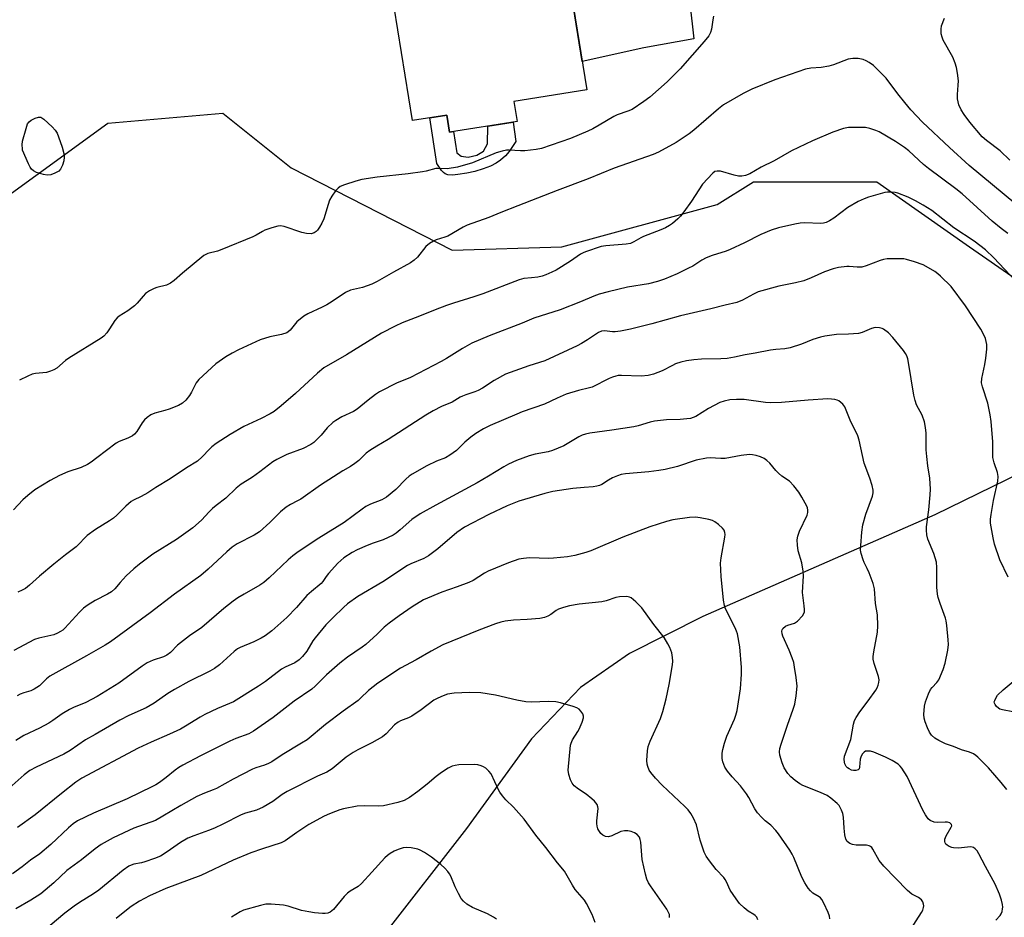
# Model space of a CAD drawing. Units: inches. Extents: x 1219772 to 1225772, y 581454 to 585454.
# Drawn here: x 1225199 to 1225508, y 582398 to 582680 of the extents above; entities that cross this region are included whole.
import ezdxf

# ---------------------------------------------------------------- set-up
doc = ezdxf.new("R2010")
doc.units = ezdxf.units.IN
doc.header["$MEASUREMENT"] = 0
for name, color, linetype in [('BLDG-Footprint', 5, 'Continuous'), ('HYDRO-Single Line Stream', 4, 'Continuous'), ('NTRL-Trees', 3, 'Continuous'), ('TRANS-Non Street Sidewalk', 7, 'Continuous'), ('TRANS-Road', 130, 'Continuous'), ('Undefined', 1, 'Continuous')]:
    doc.layers.add(name, color=color, linetype=linetype)

msp = doc.modelspace()

# ---------------------------------------------------------------- linework, layer by layer
at = {"layer": 'BLDG-Footprint', "elevation": 535.37}
msp.add_lwpolyline([(1225353.99, 582654.2), (1225355, 582647.94), (1225333.82, 582644.53), (1225332.95, 582649.92), (1225322.17, 582648.18), (1225316.43, 582683.72), (1225348.21, 582688.85), (1225345.89, 582703.22), (1225368.95, 582706.94), (1225376.86, 582657.88)], close=True, dxfattribs=at)
at = {"layer": 'HYDRO-Single Line Stream'}
msp.add_lwpolyline([(1225562.26, 582561.76), (1225486, 582524.55), (1225413.23, 582492.68), (1225390.22, 582481.05), (1225374.87, 582470.36), (1225359.53, 582454.31), (1225339.07, 582426.17), (1225313.03, 582392.69)], dxfattribs=at)
at = {"layer": 'NTRL-Trees'}
msp.add_lwpolyline([(1225018.73, 582468.92), (1225043.44, 582463.55), (1225083.2, 582456.03), (1225117.64, 582447.79), (1225150.97, 582464.46), (1225163.47, 582494.67), (1225150.97, 582526.96), (1225153.04, 582552.73), (1225157.34, 582589.27), (1225159.88, 582599), (1225226.59, 582647.33), (1225262.64, 582650.51), (1225284.13, 582633.32), (1225334.63, 582607.53), (1225369.01, 582608.61), (1225417.77, 582621.87), (1225429.19, 582629.02), (1225467.87, 582629.02), (1225496.88, 582608.61), (1225524.82, 582589.27)], dxfattribs=at)
at = {"layer": 'TRANS-Non Street Sidewalk'}
msp.add_lwpolyline([(1225332.95, 582649.92), (1225333.82, 582644.53), (1225335.04, 582644.72), (1225336.06, 582638.08), (1225337.38, 582637.01), (1225339.68, 582636.73), (1225342.34, 582637.32), (1225344.39, 582638.55), (1225345.65, 582640.93), (1225345.82, 582646.46), (1225353.78, 582647.74), (1225354.59, 582641.65), (1225352.49, 582638.52), (1225351.37, 582637.16), (1225349.78, 582635.8), (1225348.43, 582634.8), (1225346.65, 582633.89), (1225344.35, 582633.01), (1225341.68, 582632.22), (1225339.19, 582631.69), (1225336.39, 582631.23), (1225334.68, 582631.07), (1225333.28, 582631.15), (1225332.37, 582631.48), (1225331.84, 582631.93), (1225331.29, 582632.57), (1225329.84, 582634.68), (1225327.56, 582649.05)], close=True, dxfattribs=at)
at = {"layer": 'TRANS-Road'}
msp.add_lwpolyline([(1225406.66, 582707.49), (1225410.39, 582673.87), (1225394.74, 582671.01), (1225375.43, 582666.71), (1225369.33, 582704.53)], dxfattribs=at)
at = {"layer": 'Undefined'}
for points, elevation in [([(1225416.55, 582680.94), (1225416.42, 582679.78), (1225415.96, 582676.91), (1225415.68, 582675.81), (1225415.13, 582674.79), (1225413.65, 582672.94), (1225406.1, 582664.47), (1225402.09, 582660.29), (1225396.67, 582655.55), (1225394.75, 582654.17), (1225391.04, 582651.71), (1225389.73, 582651.1), (1225386.39, 582649.96), (1225385.31, 582649.52), (1225380.75, 582646.71), (1225378.75, 582645.61), (1225377.17, 582644.87), (1225371.76, 582642.59), (1225362.62, 582639.42), (1225360.91, 582639.09), (1225357.43, 582638.75), (1225356.01, 582638.73), (1225352.5, 582638.96), (1225351.66, 582638.9), (1225350.3, 582638.64), (1225348.42, 582638.05), (1225341, 582634.93), (1225336.33, 582633.56), (1225333.09, 582633.1), (1225330.13, 582633.18), (1225329.46, 582633.13), (1225326.46, 582632.28), (1225325.34, 582632.07), (1225320.78, 582631.48), (1225311.11, 582630.47), (1225306.29, 582629.72), (1225304.35, 582629.22), (1225300.8, 582628.01), (1225299.49, 582627.48), (1225298.8, 582627.01), (1225298.05, 582626.17), (1225296.87, 582624.53), (1225296.16, 582623.28), (1225295.67, 582621.9), (1225294.3, 582617.37), (1225293.76, 582616.01), (1225293.02, 582614.74), (1225292.35, 582613.8), (1225291.96, 582613.39), (1225291.33, 582612.97), (1225290.35, 582612.67), (1225288.91, 582612.75), (1225287.48, 582613.14), (1225281.86, 582615.02), (1225280.74, 582615.21), (1225279.92, 582615.11), (1225277.99, 582614.57), (1225275.83, 582613.82), (1225275.06, 582613.43), (1225273.09, 582612.22), (1225272.03, 582611.69), (1225262.38, 582607.72), (1225260.97, 582607.22), (1225257.98, 582606.45), (1225256.69, 582605.89), (1225249.98, 582600.33), (1225247.37, 582598.03), (1225246.24, 582597.2), (1225245, 582596.57), (1225241.97, 582595.84), (1225241.17, 582595.56), (1225239.64, 582594.76), (1225238.44, 582593.96), (1225237.62, 582593.16), (1225235.8, 582590.89), (1225234.99, 582590.07), (1225232.84, 582588.53), (1225230.12, 582586.89), (1225229.49, 582586.36), (1225228.8, 582585.47), (1225227.11, 582582.83), (1225226.27, 582581.67), (1225225.33, 582580.6), (1225224.45, 582579.9), (1225214.36, 582573.67), (1225213.35, 582572.93), (1225210.54, 582570.58), (1225209.61, 582569.99), (1225208.62, 582569.59), (1225207.32, 582569.23), (1225203.9, 582568.86), (1225202.8, 582568.61), (1225201.48, 582568.06), (1225198.9, 582566.77)], 534), ([(1225509.07, 582505.01), (1225506.44, 582510.43), (1225504.77, 582515.39), (1225504.29, 582517.36), (1225503.54, 582521.89), (1225503.51, 582523.18), (1225503.71, 582524.66), (1225504.48, 582529.08), (1225505.8, 582535.14), (1225505.92, 582536.54), (1225505.73, 582537.85), (1225504.62, 582540.89), (1225504.27, 582542.51), (1225504.2, 582543.66), (1225504.18, 582547.46), (1225503.69, 582553.85), (1225503.44, 582555.87), (1225502.65, 582559.54), (1225500.95, 582564.68), (1225500.71, 582565.92), (1225500.82, 582567.33), (1225501.69, 582571.68), (1225502, 582573.68), (1225502.36, 582576.52), (1225502.37, 582577.94), (1225501.91, 582579.87), (1225501.25, 582581.39), (1225500.42, 582582.78), (1225495.65, 582590.06), (1225491.16, 582596.14), (1225487.83, 582599.4), (1225486.95, 582600.17), (1225486.03, 582600.83), (1225483.36, 582602.42), (1225482.34, 582602.92), (1225479.63, 582603.88), (1225477.17, 582604.65), (1225476.33, 582604.8), (1225474.89, 582604.85), (1225471.12, 582604.78), (1225469.98, 582604.65), (1225468.88, 582604.31), (1225464.51, 582602.61), (1225463.09, 582602.22), (1225461.66, 582602.17), (1225459.21, 582602.42), (1225458.38, 582602.41), (1225455.8, 582602.08), (1225454.11, 582601.72), (1225451.42, 582600.71), (1225447.28, 582598.86), (1225444.89, 582597.91), (1225442.3, 582597.27), (1225437.14, 582596.25), (1225430.66, 582594.45), (1225429.17, 582593.79), (1225425.67, 582591.83), (1225423.91, 582591.15), (1225420.25, 582590.33), (1225415.75, 582589.12), (1225406.22, 582586.97), (1225397.25, 582584.44), (1225390.52, 582582.72), (1225387.41, 582582.17), (1225385.7, 582581.96), (1225384.86, 582581.96), (1225382.41, 582582.27), (1225381.46, 582582.16), (1225380.56, 582581.76), (1225377.09, 582579.41), (1225375.14, 582578.24), (1225373.87, 582577.59), (1225363.69, 582572.84), (1225358.62, 582571.29), (1225351.34, 582568.61), (1225347.76, 582566.7), (1225344.08, 582564.27), (1225342.81, 582563.53), (1225341.71, 582563.08), (1225338.86, 582562.17), (1225337.83, 582561.77), (1225337.13, 582561.41), (1225334.61, 582559.83), (1225331.24, 582558.5), (1225328.6, 582557.13), (1225326.32, 582555.81), (1225314.56, 582548.12), (1225310.97, 582546.12), (1225308.74, 582544.76), (1225307.59, 582543.89), (1225305.36, 582541.61), (1225304.06, 582540.59), (1225302.67, 582539.71), (1225300.31, 582538.39), (1225297.4, 582536.41), (1225293.28, 582533.82), (1225287.09, 582529.49), (1225286.08, 582528.9), (1225283.89, 582527.79), (1225282.48, 582526.9), (1225280.78, 582525.43), (1225277.42, 582522.09), (1225274.19, 582519.25), (1225272.44, 582518.19), (1225267.13, 582515.46), (1225265.55, 582514.42), (1225263.87, 582512.96), (1225258.11, 582507.46), (1225255.78, 582505.5), (1225247.49, 582499.68), (1225239.86, 582493.81), (1225227.38, 582484.67), (1225225.7, 582483.63), (1225219.91, 582480.29), (1225208.42, 582473.9), (1225207.34, 582473.11), (1225205.15, 582470.94), (1225203.47, 582469.82), (1225202.42, 582469.36), (1225200.2, 582468.73), (1225199.11, 582468.32), (1225198.11, 582467.74)], 526), ([(1225508.67, 582438.42), (1225506.85, 582440.62), (1225502.82, 582445.14), (1225499.56, 582448.52), (1225498.92, 582449.1), (1225498.21, 582449.58), (1225496.86, 582450.12), (1225494.43, 582450.83), (1225491.88, 582451.89), (1225489.34, 582452.77), (1225487.25, 582453.79), (1225486, 582454.53), (1225484.97, 582455.46), (1225484.31, 582456.36), (1225483.72, 582457.7), (1225483, 582459.66), (1225482.68, 582460.79), (1225482.58, 582461.93), (1225482.75, 582464.51), (1225483.07, 582465.93), (1225484.06, 582468.41), (1225484.71, 582469.72), (1225485.21, 582470.39), (1225486.7, 582471.97), (1225487.26, 582472.82), (1225488.63, 582476.06), (1225489.27, 582478.02), (1225490.07, 582482.12), (1225490.3, 582483.88), (1225490.25, 582485.37), (1225489.83, 582489.84), (1225489.63, 582491.31), (1225489.41, 582492.15), (1225487.7, 582496.68), (1225487.09, 582498.6), (1225486.85, 582499.65), (1225486.71, 582501.83), (1225486.68, 582508.04), (1225486.51, 582509.73), (1225485.71, 582512.39), (1225483.81, 582516.95), (1225483.51, 582518.31), (1225483.41, 582519.68), (1225483.43, 582520.8), (1225484.15, 582526.12), (1225484.62, 582530.79), (1225484.71, 582532.54), (1225484.44, 582536.03), (1225483.8, 582539.91), (1225483.49, 582542.86), (1225483.36, 582544.92), (1225483.27, 582550.19), (1225483.08, 582551.94), (1225482.79, 582553.67), (1225482.05, 582555.75), (1225480.32, 582559.07), (1225479.83, 582560.39), (1225479.47, 582562.12), (1225477.79, 582572.32), (1225477.54, 582573.47), (1225477.2, 582574.43), (1225476.83, 582575.11), (1225476.17, 582576.05), (1225472.88, 582580.13), (1225471.46, 582581.6), (1225469.94, 582582.72), (1225469.47, 582582.95), (1225468.67, 582583.18), (1225467.3, 582583.27), (1225466.2, 582583), (1225463.24, 582581.68), (1225462.13, 582581.38), (1225458.97, 582581.16), (1225455.23, 582581.11), (1225451.5, 582580.59), (1225450.17, 582580.28), (1225447.71, 582579.52), (1225444.24, 582578.09), (1225440.6, 582576.89), (1225439.02, 582576.62), (1225436.12, 582576.42), (1225434.46, 582576.19), (1225429.67, 582575.22), (1225426.58, 582574.73), (1225423.17, 582574), (1225420.89, 582573.61), (1225418.89, 582573.42), (1225412.86, 582573.4), (1225410.42, 582573.16), (1225408.09, 582572.8), (1225406.39, 582572.38), (1225404.72, 582571.86), (1225403.7, 582571.41), (1225400.54, 582569.7), (1225397.73, 582568.7), (1225396.06, 582568.27), (1225393.92, 582568.05), (1225387.74, 582568.28), (1225386.71, 582568.22), (1225385.99, 582568.08), (1225384.95, 582567.74), (1225383.88, 582567.27), (1225378.5, 582564.59), (1225377.69, 582564.33), (1225374.28, 582563.53), (1225370.41, 582562.35), (1225367.54, 582561.12), (1225363.6, 582559.24), (1225356.55, 582556.8), (1225354.86, 582556.15), (1225346.57, 582552.6), (1225344.4, 582551.52), (1225342.07, 582550.07), (1225340.5, 582548.9), (1225338.55, 582547.29), (1225335.93, 582544.76), (1225333.91, 582543.27), (1225332.49, 582542.44), (1225329.72, 582541.35), (1225326.65, 582539.9), (1225322.03, 582537.32), (1225321.12, 582536.67), (1225320.1, 582535.77), (1225316.9, 582532.46), (1225313.98, 582530.04), (1225312.53, 582529.25), (1225308.99, 582527.93), (1225307.5, 582527.14), (1225306.34, 582526.36), (1225303.58, 582524.22), (1225300.69, 582522.18), (1225292.8, 582517.2), (1225286.31, 582512.91), (1225284.66, 582511.68), (1225283.15, 582510.39), (1225277.22, 582504.77), (1225275.53, 582503.29), (1225274.26, 582502.44), (1225269.33, 582499.71), (1225267.36, 582498.49), (1225265.94, 582497.48), (1225262.99, 582495.16), (1225256.06, 582489.17), (1225252.18, 582486.55), (1225249.35, 582484.43), (1225248.48, 582483.66), (1225246.26, 582481.39), (1225245.14, 582480.49), (1225244.07, 582479.98), (1225240.83, 582478.98), (1225238.96, 582478.12), (1225237.38, 582477.09), (1225229.99, 582471.77), (1225223.19, 582467.61), (1225219.65, 582465.69), (1225215.79, 582464.11), (1225214.55, 582463.52), (1225212.28, 582462.11), (1225209.3, 582459.99), (1225208.11, 582459.24), (1225205.15, 582457.65), (1225200.25, 582455.32), (1225197.67, 582453.77)], 524), ([(1225505.22, 582397.41), (1225506.55, 582398.88), (1225506.83, 582399.36), (1225507.13, 582400.15), (1225507.31, 582400.98), (1225507.34, 582401.53), (1225507.26, 582402.35), (1225506.99, 582403.7), (1225506.35, 582405.58), (1225504.95, 582408.72), (1225501.91, 582414.29), (1225499.88, 582418.19), (1225499.28, 582419.18), (1225498.74, 582419.77), (1225498.12, 582420.19), (1225497.38, 582420.38), (1225496.27, 582420.35), (1225493.41, 582420.03), (1225491.84, 582420.09), (1225491.34, 582420.19), (1225490.58, 582420.49), (1225489.89, 582420.91), (1225489.52, 582421.27), (1225489.27, 582421.66), (1225489.12, 582422.1), (1225489.12, 582422.81), (1225489.56, 582423.82), (1225491.2, 582426.58), (1225491.33, 582427.05), (1225491.24, 582427.45), (1225490.72, 582427.91), (1225490.03, 582428.16), (1225489.23, 582428.2), (1225486.9, 582428.02), (1225485.82, 582428.18), (1225484.6, 582428.68), (1225483.98, 582429.22), (1225483.14, 582430.41), (1225482.26, 582431.95), (1225477.38, 582442.47), (1225475.64, 582445.07), (1225475.12, 582445.73), (1225474.52, 582446.31), (1225472.63, 582447.5), (1225470.59, 582448.5), (1225466.87, 582450.06), (1225465.8, 582450.37), (1225465.01, 582450.47), (1225464.29, 582450.37), (1225463.88, 582450.12), (1225463.36, 582449.56), (1225462.94, 582448.88), (1225462.63, 582447.88), (1225462.43, 582445.38), (1225462.27, 582444.92), (1225461.97, 582444.61), (1225461.28, 582444.39), (1225460.47, 582444.38), (1225459.92, 582444.49), (1225459.13, 582444.83), (1225458.62, 582445.21), (1225458.25, 582445.66), (1225457.85, 582446.42), (1225457.7, 582446.99), (1225457.62, 582447.86), (1225457.72, 582448.85), (1225459.64, 582454.12), (1225460.56, 582458.9), (1225460.87, 582459.99), (1225461.4, 582461.03), (1225462.52, 582462.77), (1225465.16, 582466.2), (1225467.5, 582469.56), (1225467.91, 582470.33), (1225468.23, 582471.15), (1225468.47, 582471.99), (1225468.56, 582472.84), (1225468.37, 582473.88), (1225467, 582477.87), (1225466.73, 582479.26), (1225466.73, 582480.12), (1225466.91, 582481.55), (1225468.05, 582487.71), (1225468.18, 582489.77), (1225468.03, 582493.13), (1225467.44, 582496.78), (1225467.06, 582501.36), (1225466.67, 582502.97), (1225465.43, 582506.32), (1225464.85, 582507.68), (1225463.82, 582509.6), (1225463.5, 582510.41), (1225462.93, 582512.37), (1225462.76, 582513.51), (1225462.81, 582514.97), (1225463.16, 582519.09), (1225463.47, 582521.41), (1225464.38, 582524.79), (1225466.49, 582530.36), (1225466.69, 582531.47), (1225466.65, 582532.32), (1225466.33, 582533.74), (1225465.67, 582536), (1225463.85, 582540.7), (1225462.3, 582547.97), (1225461.92, 582549.34), (1225459.49, 582554.25), (1225457.78, 582558.37), (1225457.13, 582559.27), (1225455.87, 582560.28), (1225455.4, 582560.52), (1225454.65, 582560.73), (1225453.6, 582560.85), (1225452.47, 582560.87), (1225446.25, 582560.49), (1225437.92, 582559.75), (1225434.35, 582559.62), (1225432.89, 582559.72), (1225426.18, 582560.66), (1225423.8, 582560.71), (1225421.75, 582560.61), (1225419.92, 582560.24), (1225418.62, 582559.72), (1225415.06, 582557.89), (1225411.05, 582555.41), (1225410.24, 582555.05), (1225409.39, 582554.79), (1225408.23, 582554.62), (1225406.17, 582554.45), (1225401.8, 582554.29), (1225398.13, 582553.89), (1225396.77, 582553.6), (1225392.98, 582552.5), (1225391.63, 582552.18), (1225384.69, 582551.1), (1225377.81, 582550.17), (1225376.45, 582549.87), (1225375.39, 582549.5), (1225374.37, 582549.02), (1225369.59, 582546.23), (1225366.1, 582544.69), (1225364.69, 582544.26), (1225360.68, 582543.54), (1225358.8, 582543.09), (1225354.8, 582541.6), (1225352.29, 582540.43), (1225350.79, 582539.62), (1225345.96, 582536.66), (1225342.44, 582534.61), (1225329.48, 582527.59), (1225324.55, 582524.81), (1225321.95, 582523.08), (1225318.33, 582519.82), (1225317.01, 582518.78), (1225316.07, 582518.17), (1225312.93, 582516.73), (1225309.83, 582515.66), (1225307.96, 582514.9), (1225304.77, 582513.53), (1225303.23, 582512.75), (1225300.61, 582511.06), (1225298.69, 582509.43), (1225295.8, 582506.15), (1225295.1, 582505.22), (1225294.07, 582503.63), (1225293.52, 582502.98), (1225290.49, 582500.54), (1225288.98, 582499.23), (1225285.72, 582495.46), (1225282.72, 582492.38), (1225277.99, 582488.2), (1225275.91, 582486.57), (1225274.68, 582485.82), (1225272.39, 582484.69), (1225268.14, 582482.98), (1225267.23, 582482.52), (1225266.22, 582481.71), (1225261.6, 582477.5), (1225260.03, 582476.35), (1225258.57, 582475.52), (1225251.99, 582472.27), (1225247.47, 582469.78), (1225245.43, 582468.5), (1225241.09, 582465.47), (1225239.88, 582464.7), (1225238.58, 582464.03), (1225233.2, 582461.61), (1225230.33, 582460.17), (1225222.66, 582455.62), (1225219.61, 582454.01), (1225214.73, 582450.64), (1225212.83, 582449.49), (1225204.08, 582445.44), (1225202.14, 582444.35), (1225200.33, 582442.96), (1225192.67, 582436.31)], 522), ([(1225478.52, 582394.56), (1225481.89, 582399.81), (1225482.25, 582400.58), (1225482.51, 582401.36), (1225482.56, 582401.89), (1225482.5, 582402.42), (1225482.27, 582403.18), (1225481.83, 582403.83), (1225480.93, 582404.48), (1225478.85, 582405.6), (1225477.41, 582406.71), (1225470.05, 582414.31), (1225468.58, 582416.08), (1225466.58, 582419.7), (1225466.25, 582420.16), (1225465.85, 582420.52), (1225465.39, 582420.77), (1225464.58, 582420.94), (1225461.33, 582420.97), (1225460.18, 582421.12), (1225459.39, 582421.43), (1225458.51, 582422.11), (1225458.11, 582422.82), (1225457.8, 582424.23), (1225457.54, 582426.3), (1225457.36, 582429.74), (1225457.17, 582430.86), (1225456.78, 582431.91), (1225456.28, 582432.92), (1225455.98, 582433.38), (1225455.4, 582434.02), (1225453.42, 582435.72), (1225452.23, 582436.53), (1225450.15, 582437.46), (1225444.64, 582439.65), (1225443.64, 582440.22), (1225442.21, 582441.22), (1225440.86, 582442.32), (1225439.91, 582443.46), (1225438.76, 582445.21), (1225438.12, 582446.77), (1225437.38, 582449.19), (1225437.3, 582450.22), (1225437.4, 582451.24), (1225437.79, 582452.66), (1225439.76, 582458.56), (1225441.6, 582463.56), (1225442.13, 582465.21), (1225442.54, 582467.74), (1225442.81, 582470.85), (1225442.52, 582473.52), (1225442.05, 582476.79), (1225441.77, 582478.26), (1225441.29, 582479.64), (1225440.3, 582482.09), (1225438.33, 582486.44), (1225438.09, 582487.27), (1225438.07, 582488.01), (1225438.16, 582488.47), (1225438.39, 582488.9), (1225439.17, 582489.59), (1225439.91, 582489.93), (1225441.99, 582490.6), (1225442.91, 582491.22), (1225444.49, 582492.91), (1225444.94, 582493.6), (1225445.1, 582494.1), (1225445.16, 582494.89), (1225445.08, 582495.99), (1225444.5, 582500.18), (1225444.78, 582505.46), (1225444.76, 582506.92), (1225444.29, 582509.44), (1225443.12, 582513.27), (1225442.92, 582514.99), (1225442.87, 582516.71), (1225443.04, 582517.81), (1225443.58, 582519.4), (1225445.97, 582524.48), (1225446.2, 582525.26), (1225446.22, 582525.99), (1225446.1, 582526.72), (1225445.9, 582527.26), (1225444.35, 582530.13), (1225443.41, 582531.63), (1225441.81, 582533.65), (1225440.42, 582535.08), (1225438.06, 582536.7), (1225436.95, 582537.62), (1225436.15, 582538.45), (1225434.23, 582540.79), (1225433.37, 582541.55), (1225432.44, 582542.22), (1225431.37, 582542.7), (1225429.94, 582543.13), (1225428.78, 582543.4), (1225427.9, 582543.48), (1225425.25, 582543.16), (1225420.27, 582542.18), (1225418.92, 582542.17), (1225415.52, 582542.37), (1225414.35, 582542.32), (1225411.15, 582541.72), (1225405.3, 582539.75), (1225401.4, 582538.73), (1225399.48, 582538.41), (1225396.26, 582538.02), (1225389.01, 582537.35), (1225387.58, 582537.15), (1225386.5, 582536.81), (1225384.93, 582536.11), (1225383.66, 582535.44), (1225381.59, 582534.1), (1225380.82, 582533.75), (1225379.98, 582533.49), (1225378.86, 582533.3), (1225376.07, 582533.14), (1225372.43, 582532.79), (1225366.16, 582531.82), (1225363.72, 582531.26), (1225355.51, 582528.87), (1225351.84, 582527.39), (1225346.16, 582524.69), (1225338.53, 582520.64), (1225336.09, 582519), (1225330.06, 582513.87), (1225327.14, 582511.69), (1225325.67, 582510.88), (1225321.69, 582509.15), (1225320.64, 582508.6), (1225312.82, 582503.56), (1225305.03, 582498.89), (1225301.81, 582496.61), (1225300.48, 582495.48), (1225297.24, 582492.36), (1225295.02, 582489.99), (1225291.6, 582485.98), (1225290.93, 582485.01), (1225288.98, 582481.77), (1225287.67, 582480.14), (1225286.64, 582479.06), (1225285.26, 582478.1), (1225282.23, 582476.77), (1225281.06, 582476.14), (1225276.06, 582472.29), (1225273.89, 582470.83), (1225266, 582465.94), (1225264.77, 582465.36), (1225261.02, 582463.82), (1225257.03, 582461.9), (1225255.52, 582461.07), (1225250.92, 582458.22), (1225249.39, 582457.36), (1225245.91, 582455.7), (1225240.17, 582453.26), (1225236.1, 582451.31), (1225218.44, 582441.95), (1225216.59, 582440.69), (1225212.07, 582437.16), (1225203.81, 582430.49), (1225198.29, 582426.49)], 520), ([(1225453.14, 582397.88), (1225452.98, 582398.71), (1225452.57, 582399.79), (1225451.23, 582402.7), (1225450.54, 582403.94), (1225450.19, 582404.37), (1225449.77, 582404.72), (1225447.81, 582405.88), (1225446.99, 582406.57), (1225446.3, 582407.45), (1225445.26, 582409.13), (1225444.34, 582410.89), (1225441.8, 582417.06), (1225441.28, 582418.11), (1225440.5, 582419.32), (1225436.95, 582424.49), (1225436.1, 582425.58), (1225434.59, 582427.17), (1225432.83, 582428.59), (1225431.76, 582429.57), (1225430.37, 582431.04), (1225429.52, 582432.34), (1225427.67, 582435.87), (1225426.94, 582437.08), (1225425.08, 582439.56), (1225422.48, 582442.32), (1225420.95, 582444.17), (1225420.17, 582445.42), (1225419.53, 582447.07), (1225419.32, 582448.16), (1225419.32, 582449.76), (1225419.51, 582450.9), (1225420.04, 582452.92), (1225420.78, 582455.15), (1225423.2, 582460.42), (1225423.64, 582461.72), (1225424, 582463.15), (1225425.04, 582469.92), (1225425.34, 582474.59), (1225425.39, 582476.62), (1225424.83, 582483.17), (1225424.09, 582487.23), (1225423.82, 582488.07), (1225423.35, 582489.14), (1225420.37, 582495.07), (1225420.01, 582496.11), (1225419.71, 582497.74), (1225418.99, 582505.24), (1225418.79, 582509.35), (1225418.98, 582511.1), (1225420.13, 582517.55), (1225420.21, 582518.41), (1225420.17, 582518.96), (1225419.91, 582519.69), (1225419.4, 582520.34), (1225418.15, 582521.52), (1225417.02, 582522.39), (1225416.24, 582522.75), (1225415.1, 582523.05), (1225412.45, 582523.6), (1225411, 582523.79), (1225409.06, 582523.72), (1225403.85, 582522.96), (1225401.87, 582522.45), (1225396.6, 582520.75), (1225388.15, 582517.53), (1225378.16, 582513.28), (1225376.5, 582512.72), (1225373.1, 582511.77), (1225370.81, 582511.35), (1225366.38, 582510.92), (1225364.92, 582510.89), (1225358.84, 582511.02), (1225356.94, 582510.86), (1225355.57, 582510.6), (1225352.24, 582509.5), (1225345.95, 582506.84), (1225344.74, 582506.2), (1225341.15, 582503.97), (1225339.83, 582503.32), (1225336.2, 582501.92), (1225331.33, 582500.33), (1225325.65, 582497.89), (1225322.03, 582495.64), (1225318, 582492.87), (1225314.89, 582490.58), (1225313.31, 582489.27), (1225311.09, 582487.09), (1225307.56, 582483.88), (1225306.37, 582483.01), (1225301.72, 582479.9), (1225299.34, 582478.01), (1225295.22, 582474.35), (1225291.59, 582470.82), (1225290.54, 582469.89), (1225285.09, 582466.13), (1225278.4, 582460.99), (1225272.32, 582456.66), (1225270.83, 582455.88), (1225266.71, 582454.39), (1225264.88, 582453.59), (1225255.7, 582448.96), (1225250.16, 582446.05), (1225248.89, 582445.31), (1225247.72, 582444.49), (1225244.85, 582442.15), (1225242.81, 582440.64), (1225241.65, 582439.86), (1225240.64, 582439.3), (1225232.61, 582435.51), (1225222.04, 582431.02), (1225217.09, 582428.53), (1225215.72, 582427.59), (1225214.2, 582426.38), (1225208.68, 582421.15), (1225205.26, 582418.2), (1225202.34, 582416.22), (1225199.73, 582414.15), (1225196.65, 582411.93)], 518), ([(1225430.55, 582397.57), (1225430.15, 582398.33), (1225429.68, 582398.85), (1225429.27, 582399.18), (1225427.52, 582400.28), (1225426.17, 582401.29), (1225424.72, 582402.62), (1225423.67, 582404.07), (1225421.87, 582406.83), (1225420.65, 582409.49), (1225420.26, 582410.16), (1225419.79, 582410.75), (1225417.39, 582413.26), (1225415.29, 582416.02), (1225414.31, 582417.45), (1225413.72, 582418.74), (1225412.45, 582422.55), (1225411.22, 582427.29), (1225410.33, 582429.36), (1225409.52, 582430.84), (1225408.62, 582431.99), (1225407.63, 582433.07), (1225400.46, 582439.78), (1225398.41, 582441.91), (1225396.89, 582443.72), (1225396.45, 582444.48), (1225395.98, 582445.56), (1225395.74, 582446.39), (1225395.68, 582447.54), (1225395.88, 582450.48), (1225396.1, 582451.92), (1225396.72, 582453.57), (1225399.99, 582460.71), (1225400.69, 582462.85), (1225401.73, 582466.86), (1225402.7, 582471.35), (1225403.71, 582477.5), (1225403.8, 582478.68), (1225403.78, 582479.84), (1225403.5, 582481.25), (1225402.93, 582482.89), (1225402.27, 582484.12), (1225401.07, 582486.02), (1225397.91, 582490.15), (1225394.06, 582495.35), (1225392.25, 582497.23), (1225390.74, 582498.52), (1225390.26, 582498.77), (1225389.44, 582498.92), (1225387.09, 582498.8), (1225385.94, 582498.57), (1225382.95, 582497.6), (1225381.6, 582497.27), (1225374.45, 582496.49), (1225371.44, 582496.04), (1225369.54, 582495.52), (1225367.97, 582494.96), (1225367.25, 582494.58), (1225365.53, 582493.32), (1225364.6, 582492.77), (1225363.55, 582492.37), (1225362.16, 582492.04), (1225358.09, 582491.69), (1225353.85, 582491.51), (1225351.26, 582491.17), (1225349.85, 582490.9), (1225348.17, 582490.35), (1225342.95, 582488.37), (1225331.7, 582483.74), (1225327.97, 582481.83), (1225323.28, 582479.06), (1225318.44, 582476.43), (1225311.28, 582471.7), (1225308.32, 582469.44), (1225305.89, 582467.01), (1225305.1, 582466.32), (1225300.44, 582462.96), (1225294.85, 582458.76), (1225289.1, 582454.02), (1225287.37, 582452.9), (1225281.28, 582449.25), (1225278.01, 582447.06), (1225277.01, 582446.54), (1225275.7, 582446), (1225272.97, 582445.18), (1225271.92, 582444.75), (1225265.86, 582441.63), (1225260.68, 582438.68), (1225259.67, 582438.24), (1225256.95, 582437.27), (1225254.55, 582436.17), (1225249.45, 582433.42), (1225243.84, 582430), (1225241.54, 582428.71), (1225234.75, 582426.25), (1225228.23, 582423.2), (1225224.45, 582421.15), (1225222.64, 582419.82), (1225218.3, 582416.29), (1225213.71, 582412.99), (1225209.63, 582409.15), (1225205.61, 582405.69), (1225202.47, 582403.7), (1225197.74, 582400.92)], 516), ([(1225510.46, 582462.73), (1225507.28, 582463.39), (1225506.45, 582463.64), (1225505.98, 582463.9), (1225505.41, 582464.41), (1225504.94, 582465.01), (1225504.75, 582465.43), (1225504.7, 582465.89), (1225504.81, 582466.36), (1225505.14, 582467.07), (1225505.74, 582467.98), (1225507.45, 582469.63), (1225510.65, 582472.24)], 526), ([(1225402.84, 582398.2), (1225402.74, 582399.24), (1225402.53, 582399.86), (1225401.95, 582400.88), (1225396.78, 582408.16), (1225396.2, 582409.16), (1225395.73, 582410.23), (1225395.23, 582411.89), (1225394.24, 582416.4), (1225393.76, 582421.9), (1225393.62, 582422.72), (1225393.36, 582423.47), (1225392.69, 582424.24), (1225391.8, 582424.83), (1225390.81, 582425.24), (1225389.74, 582425.41), (1225388.63, 582425.39), (1225387.54, 582425.18), (1225384.67, 582423.86), (1225383.63, 582423.53), (1225382.75, 582423.62), (1225381.84, 582424.08), (1225381.25, 582424.64), (1225380.61, 582425.54), (1225380.36, 582426.04), (1225380.12, 582426.86), (1225380, 582427.73), (1225379.99, 582428.61), (1225380.42, 582432.42), (1225380.36, 582432.97), (1225380.06, 582433.68), (1225379.28, 582434.74), (1225378.46, 582435.52), (1225376.6, 582436.92), (1225374.21, 582438.52), (1225372.93, 582439.56), (1225372.22, 582440.38), (1225371.71, 582441.41), (1225371.16, 582443.05), (1225371.02, 582444.51), (1225371.75, 582452.31), (1225371.92, 582452.97), (1225372.36, 582453.96), (1225374.06, 582456.56), (1225374.48, 582457.33), (1225375.38, 582459.51), (1225375.79, 582460.88), (1225375.81, 582461.41), (1225375.57, 582462.11), (1225374.98, 582463), (1225374.43, 582463.58), (1225373.72, 582464.02), (1225372.61, 582464.42), (1225368.58, 582465.57), (1225367.13, 582465.9), (1225364.77, 582466.02), (1225359.45, 582465.82), (1225357.73, 582465.93), (1225354.91, 582466.39), (1225348.18, 582468.03), (1225343.62, 582468.76), (1225340.06, 582468.81), (1225335.22, 582468.57), (1225333.19, 582468.25), (1225331.79, 582467.79), (1225330.15, 582467.08), (1225328.85, 582466.38), (1225324.84, 582463.4), (1225321.95, 582461.42), (1225320.9, 582460.9), (1225318.39, 582459.95), (1225317.64, 582459.56), (1225316.53, 582458.66), (1225313.86, 582455.89), (1225312.75, 582454.93), (1225309.42, 582453), (1225304.97, 582450.83), (1225303.5, 582449.97), (1225301.4, 582448.53), (1225296.95, 582444.89), (1225295.33, 582443.79), (1225292.4, 582442.54), (1225282.81, 582437.78), (1225281.29, 582436.82), (1225278.31, 582434.59), (1225275.36, 582432.81), (1225273.21, 582431.96), (1225269.74, 582430.97), (1225268.42, 582430.5), (1225262.65, 582427.53), (1225260.03, 582426.32), (1225258.17, 582425.56), (1225253.57, 582423.9), (1225251.69, 582423.11), (1225249.43, 582421.8), (1225245.23, 582418.8), (1225243.08, 582417.51), (1225241.21, 582416.77), (1225238.22, 582415.73), (1225237.12, 582415.42), (1225234.7, 582414.99), (1225233.89, 582414.7), (1225233.12, 582414.32), (1225231.44, 582413.14), (1225223.72, 582406.79), (1225222.07, 582405.64), (1225217.65, 582402.91), (1225216.02, 582401.81), (1225213.08, 582399.59), (1225208.54, 582395.75)], 514), ([(1225379.42, 582396.71), (1225378.54, 582399.22), (1225376.77, 582402.69), (1225376.1, 582403.66), (1225373.23, 582407.03), (1225372.37, 582408.38), (1225369.82, 582412.81), (1225367.69, 582415.43), (1225364.01, 582420.21), (1225360.86, 582424.09), (1225357.15, 582429.13), (1225353.81, 582432.88), (1225351.44, 582435.17), (1225350.38, 582436.46), (1225349.56, 582437.6), (1225349.14, 582438.34), (1225346.81, 582443.32), (1225346.15, 582444.19), (1225345.16, 582445.13), (1225344.49, 582445.55), (1225343.73, 582445.84), (1225342.67, 582446.09), (1225341.6, 582446.19), (1225336.67, 582446.12), (1225335.6, 582445.97), (1225334.59, 582445.67), (1225333.31, 582445.05), (1225331.3, 582443.76), (1225329.64, 582442.5), (1225326.76, 582440.02), (1225323.87, 582437.74), (1225321.23, 582435.93), (1225319.53, 582434.96), (1225317.59, 582434.36), (1225313.03, 582433.28), (1225311.56, 582433.19), (1225307.14, 582433.25), (1225304.85, 582433.14), (1225300.47, 582432.29), (1225299.33, 582431.99), (1225297.97, 582431.51), (1225296.09, 582430.76), (1225294.48, 582430.02), (1225289.68, 582427.46), (1225285.88, 582424.96), (1225282.19, 582422.31), (1225280.99, 582421.63), (1225275.09, 582419.83), (1225271.43, 582418.5), (1225265.89, 582416.21), (1225255.72, 582411.39), (1225244.73, 582407.3), (1225239.66, 582405.08), (1225236.56, 582403.41), (1225233.87, 582401.65), (1225232.45, 582400.58), (1225229.24, 582397.89)], 512), ([(1225348.48, 582397.73), (1225347.59, 582398.37), (1225345.74, 582399.36), (1225340.96, 582401.43), (1225339.26, 582402.47), (1225338.15, 582403.33), (1225337.45, 582404.22), (1225336.6, 582405.74), (1225335.58, 582407.83), (1225334.19, 582411.26), (1225333.77, 582411.99), (1225333.27, 582412.67), (1225332.32, 582413.73), (1225331.01, 582414.86), (1225328.08, 582417.19), (1225325.89, 582418.67), (1225324.62, 582419.39), (1225323.8, 582419.68), (1225321.79, 582420.07), (1225320.35, 582420.21), (1225319.27, 582420.07), (1225317.7, 582419.6), (1225316.4, 582419.04), (1225315.14, 582418.34), (1225314.27, 582417.72), (1225313.52, 582417), (1225309.45, 582412.42), (1225306.14, 582408.87), (1225305.07, 582407.99), (1225302.66, 582406.56), (1225301.74, 582405.87), (1225300.75, 582404.8), (1225297.33, 582400.73), (1225296.35, 582399.92), (1225295.63, 582399.6), (1225294.81, 582399.46), (1225293.93, 582399.48), (1225291.42, 582399.72), (1225289.69, 582399.99), (1225287.35, 582400.48), (1225283.13, 582401.8), (1225281.7, 582402.14), (1225277.87, 582402.48), (1225276.12, 582402.43), (1225274.43, 582402.04), (1225269.14, 582400.5), (1225268.08, 582400.02), (1225265.36, 582398.31)], 510)]:
    msp.add_lwpolyline(points, dxfattribs=dict(at, elevation=elevation))
at = {"layer": 'Undefined', "elevation": 536}
msp.add_lwpolyline([(1225207.56, 582631.06), (1225206.45, 582631.25), (1225204.22, 582631.91), (1225203.21, 582632.39), (1225202.63, 582632.9), (1225202.17, 582633.58), (1225201.66, 582634.61), (1225199.84, 582638.88), (1225199.77, 582639.29), (1225199.68, 582640.61), (1225199.81, 582641.7), (1225200.91, 582645.75), (1225201.41, 582647.13), (1225201.89, 582647.79), (1225202.54, 582648.27), (1225203.79, 582648.92), (1225204.8, 582649.28), (1225205.53, 582649.24), (1225206.47, 582648.67), (1225209.17, 582646.27), (1225210.1, 582645.17), (1225210.68, 582644.2), (1225211.13, 582643.14), (1225212.27, 582639.83), (1225212.73, 582637.87), (1225212.84, 582636.74), (1225212.78, 582635.61), (1225212.39, 582634.2), (1225211.78, 582632.93), (1225211.2, 582632.37), (1225209.97, 582631.73), (1225208.65, 582631.22)], close=True, dxfattribs=at)
at = {"layer": 'Undefined'}
for points in [[(1225509.61, 582635.8, 534), (1225506.5, 582638.69, 534), (1225502.24, 582641.96, 534), (1225500.89, 582643.11, 534), (1225496.99, 582647.71, 534), (1225495.24, 582650.1, 534), (1225494.26, 582651.59, 534), (1225493.61, 582653.12, 534), (1225493.14, 582654.98, 534), (1225493.13, 582656.39, 534), (1225493.37, 582659.25, 534), (1225493.41, 582660.69, 534), (1225493.18, 582663.05, 534), (1225492.86, 582664.79, 534), (1225492.39, 582666.19, 534), (1225491.63, 582668.12, 534), (1225488.7, 582673.44, 534), (1225488.31, 582674.35, 534), (1225488.07, 582675.39, 534), (1225487.97, 582676.82, 534), (1225488.14, 582677.92, 534), (1225489.07, 582680.29, 534)], [(1225511.41, 582622.01, 532), (1225496.85, 582634.12, 532), (1225490.66, 582639.79, 532), (1225482.2, 582647.72, 532), (1225478.55, 582651.61, 532), (1225476.6, 582653.82, 532), (1225474.41, 582656.56, 532), (1225470.79, 582661.47, 532), (1225466.76, 582665.43, 532), (1225465.4, 582666.44, 532), (1225464.46, 582666.94, 532), (1225463.57, 582667.31, 532), (1225461.96, 582667.65, 532), (1225460.27, 582667.68, 532), (1225458.88, 582667.4, 532), (1225454.21, 582665.7, 532), (1225452.77, 582665.29, 532), (1225450.42, 582664.88, 532), (1225447.17, 582664.67, 532), (1225445.51, 582664.28, 532), (1225435.89, 582660.99, 532), (1225428.6, 582657.99, 532), (1225425.92, 582656.68, 532), (1225419.76, 582653.09, 532), (1225418.14, 582651.83, 532), (1225410.42, 582645.19, 532), (1225408.91, 582644, 532), (1225404.93, 582641.27, 532), (1225399.3, 582638.28, 532), (1225397.68, 582637.6, 532), (1225385.47, 582633.22, 532), (1225377.27, 582629.94, 532), (1225367.52, 582626.28, 532), (1225355.26, 582621.4, 532), (1225349.85, 582619.33, 532), (1225346.1, 582617.79, 532), (1225339.35, 582615.38, 532), (1225338.02, 582614.74, 532), (1225333.3, 582611.99, 532), (1225332.34, 582611.61, 532), (1225329.56, 582610.74, 532), (1225328.76, 582610.4, 532), (1225327.51, 582609.64, 532), (1225326.37, 582608.74, 532), (1225323.7, 582605.35, 532), (1225322.68, 582604.4, 532), (1225321.55, 582603.56, 532), (1225316.2, 582600.69, 532), (1225311.08, 582597.73, 532), (1225309.41, 582596.89, 532), (1225306.5, 582595.87, 532), (1225302.67, 582594.97, 532), (1225301.11, 582594.3, 532), (1225296.99, 582591.46, 532), (1225295.28, 582590.38, 532), (1225293.81, 582589.62, 532), (1225289.3, 582587.57, 532), (1225288.06, 582586.84, 532), (1225285.84, 582585.04, 532), (1225283.76, 582582.47, 532), (1225283.15, 582581.92, 532), (1225282.69, 582581.63, 532), (1225281.11, 582581.07, 532), (1225277.41, 582580.39, 532), (1225274.35, 582579.38, 532), (1225267.58, 582576.26, 532), (1225265.56, 582575.23, 532), (1225263.59, 582574.05, 532), (1225260.5, 582571.95, 532), (1225255.18, 582567.03, 532), (1225254.3, 582565.89, 532), (1225252.82, 582563, 532), (1225252.22, 582562, 532), (1225251.01, 582560.48, 532), (1225250.02, 582559.54, 532), (1225248.77, 582558.87, 532), (1225245.81, 582557.7, 532), (1225244.44, 582557.26, 532), (1225241.34, 582556.46, 532), (1225240.06, 582555.88, 532), (1225238.89, 582555.1, 532), (1225238.05, 582554.36, 532), (1225237.37, 582553.43, 532), (1225235.7, 582550.67, 532), (1225234.97, 582549.81, 532), (1225234.34, 582549.28, 532), (1225232.9, 582548.54, 532), (1225230.17, 582547.56, 532), (1225229.15, 582547.03, 532), (1225223.17, 582542.4, 532), (1225221.36, 582541.09, 532), (1225220.18, 582540.35, 532), (1225218.17, 582539.42, 532), (1225214.04, 582538, 532), (1225211.45, 582536.89, 532), (1225208.45, 582535.35, 532), (1225203.69, 582532.43, 532), (1225201.44, 582530.65, 532), (1225199.95, 582529.29, 532), (1225196.94, 582526.13, 532)], [(1225508.94, 582612.75, 530), (1225506.81, 582614.31, 530), (1225504.05, 582616.67, 530), (1225494.58, 582625.25, 530), (1225492.58, 582626.82, 530), (1225484.01, 582633.11, 530), (1225482.52, 582634.39, 530), (1225477.91, 582638.65, 530), (1225476.56, 582639.76, 530), (1225473.68, 582641.62, 530), (1225468.58, 582644.66, 530), (1225467.53, 582645.12, 530), (1225465.63, 582645.67, 530), (1225464.26, 582645.98, 530), (1225463.39, 582646.07, 530), (1225458.91, 582645.97, 530), (1225457.36, 582645.7, 530), (1225454.02, 582644.58, 530), (1225447.65, 582641.87, 530), (1225441.1, 582638.65, 530), (1225435.58, 582635.59, 530), (1225431.57, 582633.61, 530), (1225427.96, 582631.5, 530), (1225426.6, 582630.93, 530), (1225425.45, 582630.71, 530), (1225424.41, 582630.73, 530), (1225423.05, 582631.02, 530), (1225418.75, 582632.28, 530), (1225417.7, 582632.37, 530), (1225417, 582632.21, 530), (1225416.35, 582631.69, 530), (1225413.15, 582628.28, 530), (1225409.67, 582622.94, 530), (1225407.31, 582619.59, 530), (1225406.23, 582618.21, 530), (1225405.42, 582617.41, 530), (1225403.69, 582615.93, 530), (1225402.78, 582615.25, 530), (1225401.58, 582614.55, 530), (1225400.06, 582613.89, 530), (1225394.6, 582611.85, 530), (1225393.81, 582611.46, 530), (1225391.59, 582610.14, 530), (1225390.6, 582609.69, 530), (1225389.18, 582609.43, 530), (1225382.79, 582608.91, 530), (1225381.37, 582608.73, 530), (1225376.48, 582607.07, 530), (1225375.67, 582606.75, 530), (1225374.9, 582606.34, 530), (1225371.75, 582604.14, 530), (1225367.23, 582601.29, 530), (1225365.91, 582600.62, 530), (1225363.99, 582599.81, 530), (1225362.87, 582599.42, 530), (1225361.48, 582599.11, 530), (1225359.5, 582598.82, 530), (1225357.06, 582598.63, 530), (1225355.67, 582598.29, 530), (1225344.18, 582593.8, 530), (1225341.45, 582592.89, 530), (1225335.04, 582590.95, 530), (1225332.82, 582590.17, 530), (1225329.24, 582588.82, 530), (1225324.4, 582586.81, 530), (1225318.94, 582584.72, 530), (1225316.71, 582583.71, 530), (1225312.41, 582581.47, 530), (1225301.5, 582574.7, 530), (1225294.33, 582570.61, 530), (1225292.32, 582569.02, 530), (1225285.45, 582562.55, 530), (1225280.96, 582558.68, 530), (1225278.76, 582556.99, 530), (1225277.52, 582556.24, 530), (1225274.64, 582554.72, 530), (1225269.25, 582552.22, 530), (1225264.94, 582549.76, 530), (1225260.55, 582546.89, 530), (1225259.18, 582545.89, 530), (1225258.43, 582545.17, 530), (1225256.2, 582542.69, 530), (1225254.75, 582541.42, 530), (1225251.26, 582539.31, 530), (1225246.12, 582535.85, 530), (1225241.64, 582533.14, 530), (1225239.09, 582531.47, 530), (1225237.07, 582530.34, 530), (1225234.63, 582529.15, 530), (1225233.94, 582528.71, 530), (1225232.25, 582527.28, 530), (1225229.38, 582524.44, 530), (1225228.32, 582523.49, 530), (1225227.09, 582522.65, 530), (1225222.74, 582519.99, 530), (1225220.15, 582518.02, 530), (1225219.27, 582517.24, 530), (1225217.7, 582515.51, 530), (1225216.63, 582514.48, 530), (1225213.28, 582511.97, 530), (1225209.65, 582509.1, 530), (1225205.14, 582505.35, 530), (1225202.04, 582502.45, 530), (1225200.76, 582501.42, 530), (1225199.74, 582500.87, 530), (1225198.39, 582500.29, 530)], [(1225511.25, 582598.02, 528), (1225504.55, 582605.15, 528), (1225501.93, 582607.61, 528), (1225498.38, 582610.34, 528), (1225492.03, 582614.57, 528), (1225485.05, 582619.96, 528), (1225482.42, 582621.66, 528), (1225480, 582623.05, 528), (1225477.69, 582624.17, 528), (1225474.45, 582625.47, 528), (1225473.59, 582625.64, 528), (1225472.4, 582625.73, 528), (1225471.21, 582625.73, 528), (1225470.34, 582625.6, 528), (1225465.19, 582624.18, 528), (1225463.85, 582623.67, 528), (1225462.03, 582622.83, 528), (1225458.7, 582620.94, 528), (1225454.39, 582617.62, 528), (1225452.94, 582616.7, 528), (1225451.93, 582616.2, 528), (1225451.12, 582616, 528), (1225450.26, 582615.94, 528), (1225445.13, 582616.08, 528), (1225443.76, 582615.98, 528), (1225442.13, 582615.68, 528), (1225437.01, 582614.5, 528), (1225434.65, 582613.86, 528), (1225431.4, 582612.49, 528), (1225426.37, 582609.83, 528), (1225421.86, 582607.72, 528), (1225420.53, 582607.22, 528), (1225416.18, 582605.88, 528), (1225414.26, 582605.14, 528), (1225412.98, 582604.42, 528), (1225410.07, 582602.56, 528), (1225408.8, 582601.87, 528), (1225405.17, 582600.1, 528), (1225401.18, 582598.5, 528), (1225398.98, 582597.75, 528), (1225396.18, 582596.97, 528), (1225389.6, 582595.92, 528), (1225383.55, 582594.51, 528), (1225380.75, 582593.7, 528), (1225379.09, 582593.1, 528), (1225374.87, 582591.31, 528), (1225368.46, 582588.81, 528), (1225360.19, 582586.21, 528), (1225356.58, 582584.63, 528), (1225346.18, 582580.73, 528), (1225340.83, 582578.39, 528), (1225337.89, 582576.69, 528), (1225332.83, 582573.53, 528), (1225331.2, 582572.63, 528), (1225321.53, 582567.62, 528), (1225320.24, 582567.04, 528), (1225317.39, 582565.97, 528), (1225311.82, 582563.08, 528), (1225310.59, 582562.25, 528), (1225308.23, 582560.47, 528), (1225304.77, 582557.65, 528), (1225303.65, 582556.99, 528), (1225300.02, 582555.23, 528), (1225298.08, 582554.1, 528), (1225297.16, 582553.48, 528), (1225295.35, 582551.81, 528), (1225293.52, 582549.57, 528), (1225292.71, 582548.7, 528), (1225291.18, 582547.27, 528), (1225290.25, 582546.57, 528), (1225287.82, 582545.31, 528), (1225282.76, 582543.46, 528), (1225279.6, 582541.91, 528), (1225278.39, 582541.14, 528), (1225274.25, 582538.03, 528), (1225271.92, 582536.38, 528), (1225270.26, 582535.28, 528), (1225268.4, 582534.19, 528), (1225266.83, 582532.87, 528), (1225263.64, 582529.74, 528), (1225260.53, 582527.45, 528), (1225259.41, 582526.51, 528), (1225258.37, 582525.48, 528), (1225256.01, 582522.84, 528), (1225253.26, 582520.42, 528), (1225248.12, 582516.78, 528), (1225240.69, 582512.21, 528), (1225236.47, 582509.07, 528), (1225234.69, 582507.56, 528), (1225232.33, 582505.4, 528), (1225230.4, 582503.36, 528), (1225228.76, 582501.35, 528), (1225227.72, 582500.41, 528), (1225226.51, 582499.67, 528), (1225222.57, 582497.7, 528), (1225220.36, 582496.28, 528), (1225218.94, 582495.26, 528), (1225217.65, 582494.03, 528), (1225213.05, 582489.01, 528), (1225212.44, 582488.41, 528), (1225211.78, 582487.91, 528), (1225210.84, 582487.41, 528), (1225209.59, 582486.92, 528), (1225204.96, 582485.86, 528), (1225203.56, 582485.42, 528), (1225197.08, 582482.02, 528)]]:
    msp.add_polyline3d(points, dxfattribs=at)

doc.saveas('drawing.dxf')
